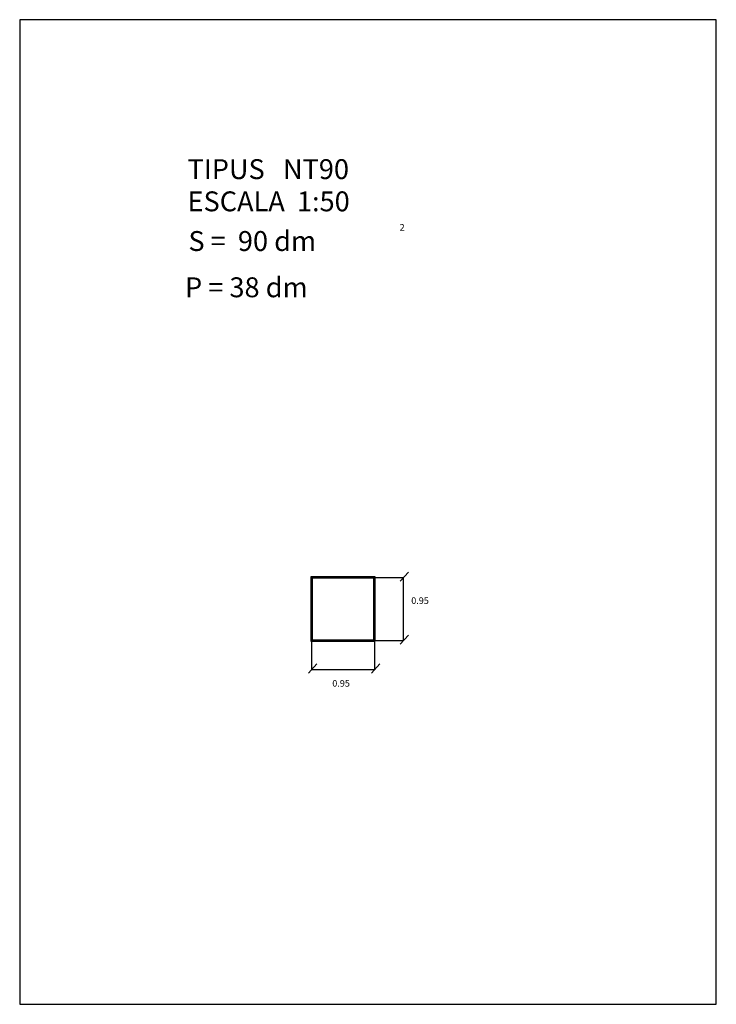
# Model space of a CAD drawing. Extents: x 260.6 to 271.1, y 11.1 to 26.
import ezdxf

# ---------------------------------------------------------------- set-up
doc = ezdxf.new("R2010")
doc.units = 0
doc.header["$LTSCALE"] = 25
doc.layers.get('0').update_dxf_attribs({"linetype": 'CONTINUOUS'})
doc.styles.add('ROMANC', font='romanc')

msp = doc.modelspace()

# ---------------------------------------------------------------- linework, layer by layer
for p, q in [((260.622869, 25.96924), (260.622869, 11.11924)), ((271.122869, 25.96924), (260.622869, 25.96924)), ((271.122869, 11.11924), (271.122869, 25.96924)), ((265.983194, 17.566196), (265.013194, 17.566196)), ((265.013194, 17.566196), (265.013194, 16.596196)), ((265.973194, 17.556196), (265.023194, 17.556196)), ((265.023194, 17.556196), (265.023194, 16.606196)), ((265.963194, 17.546196), (265.033194, 17.546196)), ((265.033194, 17.546196), (265.033194, 16.616196)), ((265.963194, 16.616196), (265.963194, 17.546196)), ((265.973194, 17.556196), (266.408588, 17.556196)), ((265.973194, 16.606196), (265.973194, 17.556196)), ((265.983194, 16.596196), (265.983194, 17.566196)), ((266.359336, 17.499899), (266.485499, 17.638363)), ((266.408588, 16.606196), (266.408588, 17.556196)), ((266.359336, 16.549899), (266.485499, 16.688363)), ((265.013194, 16.596196), (265.983194, 16.596196)), ((265.023194, 16.606196), (265.023194, 16.170802)), ((265.023194, 16.606196), (265.973194, 16.606196)), ((265.033194, 16.616196), (265.963194, 16.616196)), ((265.973194, 16.606196), (266.408588, 16.606196)), ((265.973194, 16.606196), (265.973194, 16.170802)), ((264.973942, 16.114505), (265.100105, 16.252969)), ((265.923942, 16.114505), (266.050105, 16.252969)), ((265.023194, 16.170802), (265.973194, 16.170802)), ((260.622869, 11.11924), (271.122869, 11.11924))]:
    msp.add_line(p, q)

# ---------------------------------------------------------------- texts
at = {"style": 'ROMANC'}
for s, height, p in [('TIPUS   NT90', 0.3, (263.152842, 23.565099)), ('ESCALA  1:50', 0.3, (263.152842, 23.079385)), ('2', 0.1, (266.349345, 22.786711)), ('S =  90 dm', 0.3, (263.165936, 22.480795)), ('P = 38 dm', 0.3, (263.11492, 21.783216)), ('0.95', 0.1, (266.524693, 17.157337)), ('0.95', 0.1, (265.334616, 15.910019))]:
    msp.add_text(s, height=height, dxfattribs=at).set_placement(p)

doc.saveas('drawing.dxf')
